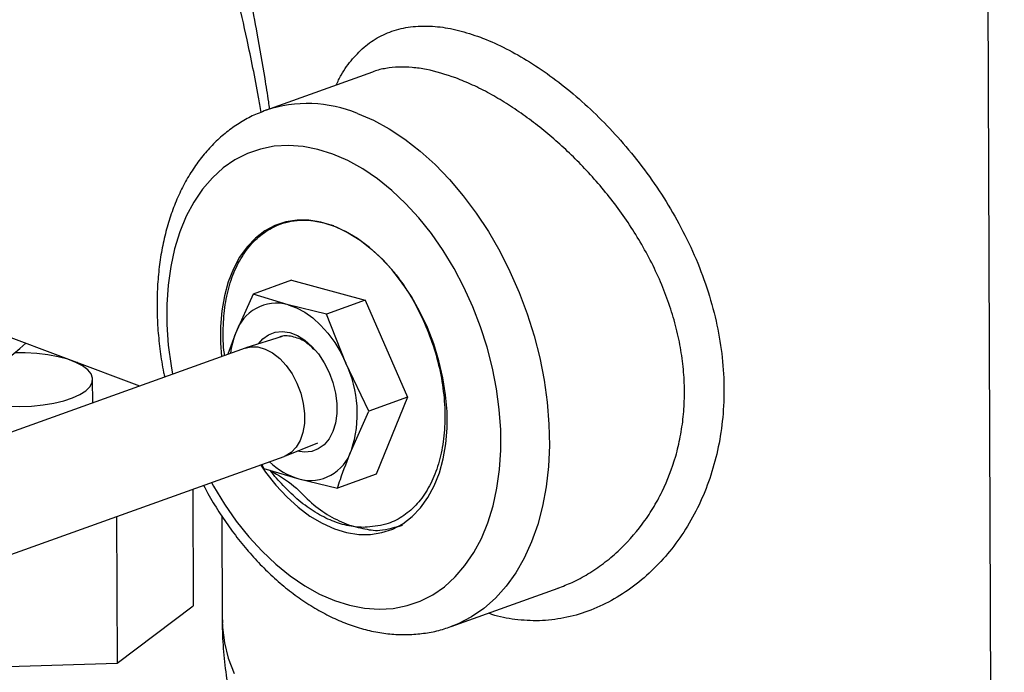
# Model space of a CAD drawing. Units: inches. Extents: x 0.1 to 16.9, y 0.1 to 10.9.
# Drawn here: x 7.8 to 8.1, y 4.5 to 4.7 of the extents above; entities that cross this region are included whole.
import ezdxf

# ---------------------------------------------------------------- set-up
doc = ezdxf.new("R2010")
doc.units = ezdxf.units.IN
doc.header["$MEASUREMENT"] = 0

msp = doc.modelspace()

# ---------------------------------------------------------------- linework, layer by layer
at = {"color": 7, "linetype": 'Continuous', "lineweight": 25}
for p, q in [((8.104479541022512, 4.792383131577477), (8.1107440820572, 3.120594867429743)), ((7.880405473497138, 4.691303025136821), (7.841479339221483, 4.677307980259485)), ((7.892579129726635, 4.612451879559832), (7.888207595541504, 4.61841651308596)), ((7.850957435605204, 4.615348334933878), (7.836897679571626, 4.610293455472666)), ((7.850957435605204, 4.615348334933878), (7.877792833590239, 4.608116459302713)), ((7.836897679571626, 4.610293455472666), (7.830514784061227, 4.595988912135081)), ((7.84965940973701, 4.606441678333589), (7.836897679571626, 4.610293455472666)), ((7.713958037533614, 4.607475273436934), (7.795536189703594, 4.576839449165521)), ((7.86373307755666, 4.603061579841501), (7.84965940973701, 4.606441678333589)), ((7.877792833590239, 4.608116459302713), (7.86373307755666, 4.603061579841501)), ((7.877792833590239, 4.608116459302713), (7.89317437820874, 4.572747175643368)), ((7.870767881038779, 4.585141098688333), (7.86373307755666, 4.603061579841501)), ((7.830514784061227, 4.595988912135081), (7.827663352253791, 4.588390071646748)), ((7.847471139989366, 4.594906337760656), (7.834323799019802, 4.59077691736822)), ((7.833984094650138, 4.590662557089781), (7.731304732840901, 4.553746425980515)), ((7.772872287216684, 4.585350641383343), (7.772531532518564, 4.585340963500184)), ((7.879114622175161, 4.567692296182156), (7.870767881038779, 4.585141098688333)), ((7.778447297358675, 4.5706955096318), (7.778415277355459, 4.579240535564149)), ((7.89317437820874, 4.572747175643368), (7.879114622175161, 4.567692296182156)), ((7.89317437820874, 4.572747175643368), (7.881720524842207, 4.544609767615189)), ((7.872731726664763, 4.553387752844571), (7.879114622175161, 4.567692296182156)), ((7.848528560004341, 4.551267473969934), (7.860537044334517, 4.556146792253608)), ((7.745567303885196, 4.514242220854576), (7.848193805115861, 4.551139347092612)), ((7.840130102098559, 4.548240218070307), (7.840825370823594, 4.546786763785142)), ((7.840825370823594, 4.546786763785142), (7.853587100988978, 4.542934986646063)), ((7.881720524842207, 4.544609767615189), (7.867660768808628, 4.539554888153977)), ((7.853587100988978, 4.542934986646063), (7.867660768808628, 4.539554888153977)), ((7.814969849566732, 4.539194396545502), (7.81512929914182, 4.496642846977859)), ((7.825534196864969, 4.529391552158962), (7.825675917919497, 4.491571128534755)), ((7.787154658735196, 4.529194049703905), (7.787355078430876, 4.475708998957586)), ((7.909144627153481, 4.489102218368198), (7.948070253075238, 4.503097080477947)), ((7.787355078430876, 4.475708998957586), (7.81512929914182, 4.496642846977859)), ((7.724330369702551, 4.473919014048734), (7.787355078430876, 4.475708998957586))]:
    msp.add_line(p, q, dxfattribs=at)
at = {"color": 8, "linetype": 'Continuous', "lineweight": 25, "flags": 128}
for points in [[(7.874963465204822, 4.676212435370308), (7.880790331792833, 4.67369848559564), (7.886578771701566, 4.670549789735612), (7.892288183184047, 4.66678843362935), (7.897878518820937, 4.662440800487406), (7.903310566424391, 4.657537385832503), (7.908546224083392, 4.652112583595346), (7.913548767421277, 4.646204444865913), (7.918283107190855, 4.6398544109924), (7.922716035400258, 4.633107022899936), (7.926816458243153, 4.626009608667998), (7.930555614199448, 4.618611951557938), (7.933907275776687, 4.610965940819174), (7.936847933477073, 4.603125207723388), (7.939356960699696, 4.595144749379686), (7.941416758421324, 4.587080542969399), (7.943012878640903, 4.578989153106371), (7.9441341257219, 4.570927335076835), (7.944772634921662, 4.56295163674186), (7.944923927556917, 4.555118001894735), (7.944586942418533, 4.547481377855454), (7.943764043215134, 4.540095330054744), (7.942461001993377, 4.533011666311062), (7.940686958651201, 4.52628007343596), (7.938454356828002, 4.519947768716817), (7.935778856621446, 4.514059168721485), (7.932679224743141, 4.508655577747975), (7.929177202883628, 4.503774898104491), (7.925297355210055, 4.49945136425197), (7.921066896066184, 4.495715302673934), (7.916515499083326, 4.492592919157993), (7.911675089041146, 4.490106114981085), (7.909064901771477, 4.489073645991978)], [(7.866034026988805, 4.661360470323795), (7.86057465875809, 4.663083522491846), (7.855161701454449, 4.664137466322292), (7.849838737027324, 4.664513816079118), (7.84464862285643, 4.664209541615374), (7.839633146689333, 4.663227092770131), (7.834832690191078, 4.661574379643819), (7.830285903814767, 4.659264708910753), (7.826029395610834, 4.65631667668161), (7.822097436480552, 4.652754018778485), (7.818521684246883, 4.648605419628006), (7.815330928764302, 4.643904281311194), (7.812550860119825, 4.638688454629552), (7.810203861791521, 4.632999934352665), (7.808308830429917, 4.626884521101006), (7.806881023713277, 4.620391452586272), (7.805931937501745, 4.613573007178283), (7.805469213279445, 4.606484082990281), (7.805496576629736, 4.599181755871609), (7.80601380723901, 4.591724819866528), (7.807016740670531, 4.584173313839143), (7.807548744159052, 4.581158301829006)], [(7.821758454624782, 4.541635091831843), (7.822518920061104, 4.540274700725296), (7.826488698770061, 4.533744627583625), (7.830779328513696, 4.52758680683611), (7.835356263664162, 4.521850817634673), (7.840182653430823, 4.516582842791653), (7.845219638561148, 4.511825296942971), (7.850426664212568, 4.507616485050406), (7.855761806476218, 4.503990293992576), (7.861182109923606, 4.500975919727715), (7.866643933458459, 4.498597632224977), (7.872103301689174, 4.496874580056925), (7.877516258992815, 4.495820636226481), (7.88283922341994, 4.495444286469653), (7.888029337590834, 4.495748560933398), (7.893044813757931, 4.496731009778641), (7.897845270256186, 4.498383722904953), (7.902392056632497, 4.500693393638019), (7.90664856483643, 4.503641425867163), (7.910580523966712, 4.507204083770287), (7.914156276200381, 4.511352682920767), (7.917347031682962, 4.516053821237579), (7.920127100327438, 4.521269647919221), (7.922474098655742, 4.526958168196107), (7.924369130017347, 4.533073581447767), (7.925796936733986, 4.5395666499625), (7.926746022945517, 4.54638509537049), (7.927208747167818, 4.553474019558493), (7.927181383817527, 4.560776346677164), (7.926664153208253, 4.568233282682245), (7.925661219776733, 4.575784788709631), (7.924180658553244, 4.583370064473), (7.922234390146201, 4.590928037791978), (7.919838084764431, 4.598397856309417), (7.91701103604986, 4.605719377438795), (7.913776005736464, 4.612833652596964), (7.910159040386159, 4.619683401823477), (7.906189261677202, 4.626213474965149), (7.901898631933568, 4.632371295712662), (7.897321696783101, 4.6381072849141), (7.89249530701644, 4.64337525975712), (7.887458321886115, 4.648132805605802), (7.882251296234696, 4.652341617498367), (7.876916153971045, 4.655967808556197), (7.871495850523657, 4.658982182821058), (7.866034026988805, 4.661360470323795)], [(7.825675917919496, 4.491571128534916), (7.825774821451702, 4.488735909875904), (7.82648924391956, 4.483140438370644), (7.827891493129497, 4.477564773939566), (7.829978704366727, 4.472020307345614)]]:
    msp.add_lwpolyline(points, dxfattribs=at)
at = {"color": 7, "linetype": 'Continuous', "lineweight": 25, "flags": 128}
for points in [[(7.866132047671428, 4.635202157057914), (7.861663963867099, 4.636556834668283), (7.857250690355142, 4.637248189497918), (7.852943968732389, 4.637268116043557), (7.848794291372196, 4.636616380684667), (7.844850309447524, 4.635300624422446), (7.841158262540422, 4.633336273296061), (7.837761436525208, 4.630746357526445), (7.834699656081159, 4.627561241508014), (7.832008817784571, 4.623818267813905), (7.829720469254213, 4.619561319388449), (7.827861439284349, 4.614840305059769), (7.826453523301647, 4.609710574404402), (7.825513227833734, 4.604232268824126), (7.825051576985251, 4.59846961644301), (7.825073983190306, 4.592490179091375), (7.825441127498967, 4.587591119072852)], [(7.853997824624315, 4.637325877886243), (7.858305174975156, 4.637142959937134), (7.862705411373827, 4.63629911862856), (7.867147658729887, 4.634804110368815), (7.871580556226437, 4.632675220292952), (7.875952851148712, 4.629937062413794), (7.880213991462811, 4.626621295037195), (7.884314710293226, 4.622766254731894), (7.888207595541504, 4.61841651308596)], [(7.839739156741954, 4.547934827023159), (7.841487737680179, 4.54541081013407), (7.845204932732201, 4.54066399546069), (7.849169905168016, 4.536378113870629), (7.853336169311023, 4.53260341340691), (7.857654879523397, 4.529384148981227), (7.862075402876532, 4.526758063525572), (7.866545912775835, 4.524755945490858), (7.871013996580165, 4.523401267880489), (7.875427270092122, 4.522709913050853), (7.879733991714875, 4.522689986505215), (7.883883669075068, 4.523341721864105), (7.88782765099974, 4.524657478126326), (7.891519697906841, 4.526621829252711), (7.894916523922057, 4.529211745022327), (7.897978304366105, 4.532396861040759), (7.900669142662693, 4.536139834734866), (7.90295749119305, 4.540396783160324), (7.904816521162914, 4.545117797489004), (7.906224437145617, 4.550247528144371), (7.90716473261353, 4.555725833724646), (7.907626383462013, 4.561488486105763), (7.907603977256958, 4.567467923457397), (7.907097776690636, 4.573594042343653), (7.906113716501859, 4.579795019621752), (7.904663333896609, 4.585998154502716), (7.902763633284835, 4.592130720901647), (7.900436886919294, 4.598120820084576), (7.897710373773762, 4.603898223615382), (7.894616059721992, 4.609395196719999), (7.891190222767085, 4.614547292414703), (7.887473027715062, 4.619294107088082), (7.883508055279248, 4.623579988678143), (7.879341791136241, 4.627354689141863), (7.875023080923866, 4.630573953567546), (7.870602557570732, 4.633200039023201), (7.866132047671428, 4.635202157057914), (7.866132047671428, 4.635202157057914)], [(7.84965940973701, 4.606441678333589), (7.852709657216376, 4.605352540080715), (7.855741316058825, 4.603738728734236), (7.858702513741024, 4.601627857053725), (7.861542583349634, 4.599056042638878), (7.864212930506236, 4.596067289947375), (7.866667864830619, 4.592712737366406), (7.868865381715858, 4.589049782220691), (7.870767881038779, 4.585141098688333)], [(7.838921342519188, 4.592220950038053), (7.84043930258766, 4.59397133510814), (7.842562833452307, 4.595522432092994), (7.844961660651917, 4.596440495503968), (7.847562897035892, 4.596697630448884), (7.850287505352997, 4.596286024012556), (7.853052699758233, 4.595218182648269), (7.855774461218853, 4.593526552175523), (7.858370090390155, 4.591262531930226), (7.860760720393219, 4.588494913021883), (7.862873713145121, 4.585307788150539), (7.864644866430319, 4.581797996492648), (7.866020364652489, 4.578072181291696), (7.866958413994187, 4.574243549557209), (7.867430512300841, 4.570428432327058), (7.867422315104297, 4.56674275000774), (7.866934071472222, 4.563298490191482), (7.865980616440315, 4.560200304969919), (7.864590920257251, 4.557542331133254), (7.862807208138328, 4.555405329871513), (7.860683677273681, 4.553854232886659), (7.858284850074072, 4.552936169475684), (7.855683613690096, 4.552679034530768), (7.852993077486672, 4.553081508212755)], [(7.83398409465046, 4.590662557089892), (7.836062251567746, 4.591137054221642), (7.838670550783477, 4.591060440759544), (7.841361205680003, 4.590297320089492), (7.844042589231908, 4.58887367937064), (7.846623390138295, 4.586837998980202), (7.849015722319631, 4.584259601572342), (7.851138117772762, 4.58122629137834), (7.852918300866067, 4.577841364138798), (7.854295649599399, 4.574220089491085), (7.855223260013588, 4.57048578560009), (7.855669543448529, 4.566765619706016), (7.855619302257099, 4.563186277596537), (7.855074247342819, 4.559869649474247), (7.85405293989707, 4.556928679131991), (7.852590159319996, 4.55446351778747), (7.850735718849736, 4.552558113553637), (7.848552769232349, 4.551277352686394), (7.848193805116184, 4.551139347092723)], [(7.747644671846902, 4.569464943170547), (7.751917489157135, 4.569359712862349), (7.756186972087008, 4.569507806546857), (7.760342543271296, 4.56990538867543), (7.764276575599145, 4.570542162079779), (7.767887179699716, 4.571401634663214), (7.771080842823368, 4.572461546537284), (7.773774850772753, 4.573694446541197), (7.775899430157078, 4.575068403212462), (7.777399555486278, 4.576547831795002), (7.77823637430231, 4.578094415865635), (7.778388213437396, 4.579668099709318), (7.777851140337696, 4.581228125741115), (7.776639064914381, 4.582734090106246), (7.774783379284241, 4.584146989118704), (7.772332144730348, 4.585430229436224), (7.769348846940077, 4.586550575808641), (7.765910751759139, 4.587479011853397), (7.762106904046773, 4.588191491564621), (7.75803582146066, 4.588669562092038), (7.753802942901338, 4.588900841660108), (7.749972594793501, 4.588893672188781)]]:
    msp.add_lwpolyline(points, dxfattribs=at)
at = {"color": 8, "linetype": 'Continuous', "lineweight": 25}
msp.add_arc((7.856738785076273, 4.631525428886844), 0.04826041353160063, 67.81291511521694, 108.3410559523099, dxfattribs=at)
at = {"color": 7, "linetype": 'Continuous', "lineweight": 25}
for centre, radius, start, end in [((7.84550954433098, 4.591283883361331), 0.01571560152552881, 74.68888080443709, 162.5792802033438), ((7.859021943125969, 4.584735627667918), 0.03064791231456741, 158.4582267553747, 172.4923497760719), ((7.603860160707008, 4.764136474701793), 0.2281796281511243, 299.3251317072033, 311.1805896372635), ((7.83234068949232, 4.566827094682052), 0.04256820166380501, 341.5961274962366, 25.48198832824444), ((7.857736966395009, 4.558092781618324), 0.01571560152553089, 254.6888808044342, 342.5792802033353), ((7.86123700502161, 4.56833773691259), 0.02652962029151596, 226.1154489932538, 253.2406027801327)]:
    msp.add_arc(centre, radius, start, end, dxfattribs=at)
at = {"color": 8, "linetype": 'Continuous', "lineweight": 25}
for points, knots in [([(7.839848116865743, 4.676610618268153), (7.839547047463829, 4.678472927965733), (7.838664980510814, 4.68392908468596), (7.83689376779775, 4.692784719572805), (7.834276225190613, 4.705188084085792), (7.831159563843547, 4.71926846539734), (7.827738342695506, 4.734817708354717), (7.824289152985185, 4.751427288027537), (7.82113525091756, 4.7690364776394), (7.818655570384771, 4.787349504030827), (7.81718626523913, 4.803719707881028), (7.817200197416298, 4.813476368417517), (7.817206353603306, 4.817787527119539)], [0, 0, 0, 0, 0.03394557884654593, 0.09945306002880099, 0.1648820278279472, 0.2694706654986773, 0.3742937353995367, 0.4790179290712179, 0.6161123912022977, 0.7536540567225501, 0.891147544480376, 1, 1, 1, 1]), ([(7.824862779852937, 4.801194981246333), (7.824925285203861, 4.798921939215902), (7.825156620834277, 4.790509289685814), (7.826762711547551, 4.775009283460441), (7.829081659695037, 4.757711894233291), (7.831500946507993, 4.742861918401615), (7.833628470322698, 4.730720409717584), (7.83591576122801, 4.718259937323841), (7.838483413394276, 4.704375335218953), (7.840705976637547, 4.691705555510754), (7.842209115454214, 4.682416660929757), (7.842717978267255, 4.678673987961505), (7.842837322574475, 4.67779621363589)], [0, 0, 0, 0, 0.0632579749261518, 0.2341211319070076, 0.4049808151680764, 0.5018343977313799, 0.5986811206645781, 0.6967988388761904, 0.794892780694521, 0.9181040463024062, 0.9807928274425044, 1, 1, 1, 1]), ([(7.867220367315589, 4.686562607004969), (7.867806437342336, 4.687790412243038), (7.86952456046691, 4.691389846569533), (7.873088733946503, 4.69621459758813), (7.877915996434923, 4.701087924625293), (7.883538507031244, 4.704719065403697), (7.889897878624245, 4.707129730821409), (7.896772460610547, 4.708219245461093), (7.904096766144571, 4.70799459230433), (7.911700501640152, 4.706705787708452), (7.917093247481155, 4.704879928921616), (7.919784915276238, 4.703968592574643)], [0, 0, 0, 0, 0.06137762675357163, 0.1799346751144013, 0.2981344408980197, 0.4191834012349688, 0.540628569763048, 0.6616292587277736, 0.7743027907565915, 0.8873483142963037, 1, 1, 1, 1]), ([(7.919784915276238, 4.703968592574643), (7.920140419632897, 4.703833270460995), (7.923218466159946, 4.702661617416118), (7.929160163858309, 4.69996056361665), (7.937669692427089, 4.695133098309301), (7.946234136073472, 4.689305891808587), (7.954719151886231, 4.682525977509392), (7.962991068007726, 4.674902246595395), (7.971050121060846, 4.666386093526666), (7.978733401766824, 4.65700117540074), (7.985890392762061, 4.646826931688211), (7.992349839776041, 4.635990392457033), (7.99792467248693, 4.624556478236538), (8.002490902953214, 4.612646359769315), (8.005857065299065, 4.60062948624833), (8.00792600453031, 4.58864482341322), (8.008744148848603, 4.576843856547232), (8.008317895481923, 4.565425254527792), (8.006667964442299, 4.554533470575178), (8.003945501746045, 4.544268587178984), (8.000169290275805, 4.534560608331899), (7.995370627996217, 4.5255532385719), (7.989667175792087, 4.517345857645825), (7.983088486544816, 4.509974781107828), (7.975690868595714, 4.503615858425669), (7.967598127370985, 4.498391749382403), (7.95906967201913, 4.494487132446417), (7.950252878979286, 4.492035277797136), (7.941300164940792, 4.490982534142971), (7.932501007567407, 4.491524033895456), (7.926302263457375, 4.492616988258067), (7.923204838902585, 4.493856965460673), (7.922809636117894, 4.494015175107028)], [0, 0, 0, 0, 0.004420435783445708, 0.03827324969826872, 0.0722441186525436, 0.1061039582406816, 0.1401960413474011, 0.1743973686245374, 0.2085006552515906, 0.244414583640594, 0.2804396305197891, 0.3163583137767972, 0.3535767416769469, 0.3909142191549861, 0.4281276328101522, 0.4643247978590364, 0.5006381296223904, 0.5368335735256082, 0.5714487011869619, 0.6061659408245896, 0.6407852184252057, 0.6756811804423776, 0.7106758720895812, 0.7455724618465023, 0.7817473539018001, 0.8180330674052152, 0.8541974244245407, 0.8898429430400672, 0.9256096134427294, 0.9612422254780569, 0.9950548656961535, 1, 1, 1, 1]), ([(7.91085547706022, 4.68911662752813), (7.907206654934344, 4.690313575833851), (7.901677220539542, 4.692127434361925), (7.894893147543652, 4.693026488613069), (7.889944361173336, 4.693188617051986), (7.885312873597756, 4.692662856192858), (7.882126493223319, 4.692010884540434), (7.880608815478202, 4.691344889153126), (7.880420985082472, 4.691262464423927)], [0, 0, 0, 0, 0.3165282353252021, 0.4796676984938289, 0.6428119663473298, 0.8096221217081584, 0.976438507889501, 1, 1, 1, 1]), ([(7.948056090896224, 4.503134129898593), (7.949790543457682, 4.503794994527084), (7.953520381226813, 4.505216144869499), (7.959072869530101, 4.508241646807459), (7.964682649840381, 4.512024232206433), (7.971530037458924, 4.517764901385815), (7.977602125225717, 4.524525784884879), (7.982717297562732, 4.532113136209761), (7.987141696412154, 4.540189630846514), (7.990530272230346, 4.548986824665006), (7.992747405597567, 4.558284051371581), (7.993824856566578, 4.565620475211559), (7.994256532047498, 4.573166101841131), (7.994033823493454, 4.580947143844866), (7.993122633561732, 4.588877933188336), (7.99152262598508, 4.596906745756454), (7.989257772827723, 4.604888540546373), (7.986341430840776, 4.612852737858868), (7.982789619275018, 4.620733902430861), (7.977405041051581, 4.630788560406262), (7.971096567751388, 4.640304887815925), (7.964117945851602, 4.6491255522854), (7.956873431317955, 4.65731994691547), (7.949219885856555, 4.664738220639955), (7.941397599974451, 4.671269792140186), (7.935342528717578, 4.675816962518808), (7.929233115035332, 4.679908287882962), (7.923061752650705, 4.683537468421442), (7.916894534870565, 4.686690504322746), (7.912868486989709, 4.688307923545493), (7.91085547706022, 4.68911662752813)], [0, 0, 0, 0, 0.02759545186665099, 0.05934238901403286, 0.09199949419433426, 0.1246568811415207, 0.1852337544748894, 0.2163371361118476, 0.2474394744847672, 0.3068392053207407, 0.3374048193904062, 0.3679695796246865, 0.3988934336537649, 0.4298171929554004, 0.4617498496923495, 0.4936833854725754, 0.5257274002686099, 0.557772810691887, 0.5908357661800315, 0.6239000817536067, 0.6865856763655751, 0.7188162565948514, 0.7510465658321747, 0.8111817709450978, 0.8420714070410154, 0.8729599707586018, 0.9042175354933125, 0.9354741178187306, 0.9677372834641277, 1, 1, 1, 1])]:
    msp.add_open_spline(points, degree=3, knots=knots, dxfattribs=at)
at = {"color": 7, "linetype": 'Continuous', "lineweight": 25}
for points, knots in [([(7.841566305120533, 4.677329160265563), (7.839902653591941, 4.676678696768226), (7.836524180172937, 4.675357762907968), (7.831736812341686, 4.672649406036788), (7.82717060444805, 4.669416057257155), (7.822917808350546, 4.665646421459115), (7.818992870295893, 4.661372356261064), (7.815418634528376, 4.656607279140521), (7.812217309289863, 4.651373780751291), (7.80941193008975, 4.645698908251826), (7.80702401296626, 4.639616968946929), (7.805072002337942, 4.63316856460414), (7.803569844991072, 4.626399142521), (7.802526893833149, 4.619356968682326), (7.801946712376915, 4.612091887673037), (7.801832874180569, 4.604653633165449), (7.802169571423165, 4.597089995419806), (7.80299777588992, 4.58945064112414), (7.803838148952995, 4.583774955752736), (7.804533842476504, 4.580671032910023), (7.804657604055803, 4.580118855291493)], [0, 0, 0, 0, 0.05380573792251039, 0.109266425232196, 0.1648455595676586, 0.2207650216081913, 0.2772017700872866, 0.3342688605559141, 0.3920050232502189, 0.4503764061713189, 0.5092915104023431, 0.568625566440321, 0.628246769980887, 0.6880369325255479, 0.7479028934724252, 0.8077641697946589, 0.8675876563755411, 0.9273590870055829, 0.9870774215798459, 1, 1, 1, 1]), ([(7.826551434844804, 4.587990305928209), (7.826513079940593, 4.588221279822229), (7.825955859414541, 4.591576871431077), (7.825924882861039, 4.597893371114941), (7.826578184934499, 4.606587510966158), (7.828429626281467, 4.614625699351912), (7.831371231358933, 4.621748283552913), (7.835325427319516, 4.627763825188996), (7.84016013826848, 4.632451398408185), (7.845099817087429, 4.635314360800384), (7.849772867714972, 4.636853979802402), (7.852589482982918, 4.637168575992701), (7.853997824624315, 4.637325877886243)], [0, 0, 0, 0, 0.008748788200261995, 0.1271025039295164, 0.2447917512230814, 0.3624751420427227, 0.4826227105262153, 0.6027968268130137, 0.7226136774213926, 0.8424136707130105, 0.9212049326808598, 1, 1, 1, 1]), ([(7.853997824624315, 4.637325877886243), (7.855751705194912, 4.637311785754871), (7.859738390841682, 4.637279753415378), (7.863871384159625, 4.636000913028042), (7.866186131114296, 4.635284678651556)], [0, 0, 0, 0, 0.4399345034937655, 1, 1, 1, 1]), ([(7.888207595541504, 4.61841651308596), (7.888489930825792, 4.618059111953996), (7.890689271927823, 4.615275021395061), (7.894521202057146, 4.609598407671378), (7.899080839977215, 4.600900111181983), (7.902677235911602, 4.59163005358768), (7.905272045708923, 4.582051633441856), (7.906706758858765, 4.572418274488303), (7.906977215709049, 4.563071733329507), (7.906070606579799, 4.554305487170394), (7.904058763162248, 4.546359813034311), (7.90094865309783, 4.539457088856176), (7.896898699037124, 4.53369761771193), (7.891947922088609, 4.529348699077377), (7.885879216309871, 4.526131247346223), (7.881142131718696, 4.525607802894779), (7.878537614988799, 4.52532000566323)], [0, 0, 0, 0, 0.01109935042253759, 0.08646194417974255, 0.1618176137194403, 0.2370954005025038, 0.3123663894587493, 0.3882008266826993, 0.4640467395540231, 0.5385306519718078, 0.6129984900850597, 0.6869504375464978, 0.7609041902535366, 0.8351257201921151, 0.9093497673887425, 1, 1, 1, 1]), ([(7.859254837585215, 4.590022520856572), (7.858175335909384, 4.591062209272724), (7.855624317246234, 4.593519143442305), (7.851196512340095, 4.594977116315948), (7.847858172870509, 4.595384744454427), (7.846550002580586, 4.594582464689504), (7.846536121474976, 4.59457395163105)], [0, 0, 0, 0, 0.2661605864845731, 0.6289759791198253, 0.9960630327279086, 1, 1, 1, 1]), ([(7.867660768808628, 4.539554888153977), (7.868014460639803, 4.540616277597829), (7.869526721234125, 4.545154401720836), (7.871341439723642, 4.549816239224166), (7.872731726664763, 4.553387752844571)], [0, 0, 0, 0, 0.2338828588824906, 0.9999999999999999, 0.9999999999999999, 0.9999999999999999, 0.9999999999999999]), ([(7.843113796328122, 4.546096065507667), (7.846213927458876, 4.544251740901776), (7.852304332519851, 4.540628447744156), (7.857936654718397, 4.533875496187552), (7.864908976557947, 4.529260192155684), (7.871583193421138, 4.525930064412774), (7.878919587074019, 4.524430797960348), (7.883868355906892, 4.523696305314435), (7.893799507973874, 4.526973375054072), (7.889634736110195, 4.525415577052081), (7.888355272725711, 4.524937004498958)], [0, 0, 0, 0, 0.1404045497906377, 0.2758336807579985, 0.4074519448874711, 0.5428868424581578, 0.6745087251571249, 0.8099447796784861, 0.9416129614319841, 1, 1, 1, 1]), ([(7.848469261875302, 4.539961143623379), (7.846845714066372, 4.541633661241725), (7.845023825203694, 4.54351050232071), (7.84345842838045, 4.545794802057342), (7.843288010490635, 4.546043483755837)], [0, 0, 0, 0, 0.8911343837644367, 1, 1, 1, 1]), ([(7.818882761361555, 4.540601198869664), (7.819398722807764, 4.539606752433781), (7.821118545581413, 4.536292024869994), (7.824406538903863, 4.53094225153151), (7.828710849520678, 4.524593782708267), (7.833335941111414, 4.5186152216665), (7.838232512788093, 4.513025121837411), (7.843383196920451, 4.507866221151295), (7.848759659174175, 4.503173866654015), (7.854332768151697, 4.498984847947519), (7.860068944413429, 4.495334176654568), (7.865930274163471, 4.492254603092299), (7.87187443723847, 4.489774563883572), (7.87785464300601, 4.487916837812702), (7.883821609422554, 4.486695102611872), (7.88972416368808, 4.48611780833092), (7.895518782147538, 4.486169429400434), (7.901147041851391, 4.486881078452568), (7.905665300002965, 4.487869105557297), (7.908213371828224, 4.488834515538913), (7.909023029188242, 4.489141277416384)], [0, 0, 0, 0, 0.02566392232844766, 0.08554398474108743, 0.1455049031949932, 0.205561454026094, 0.2657221273775001, 0.3259854976855639, 0.3863352801061919, 0.4467286418113681, 0.5070777880163607, 0.5672739906835091, 0.6271776656920733, 0.6866316678973912, 0.7454866770033273, 0.8036338435169814, 0.8610340873090595, 0.917733341677503, 0.9738595259621269, 1, 1, 1, 1]), ([(7.878537614988799, 4.52532000566323), (7.878297336152914, 4.525309344212705), (7.877095268777324, 4.525256007089592), (7.873889020327225, 4.525358684620356), (7.868807457939344, 4.526355636558208), (7.862634675275976, 4.528846448346016), (7.85655855077841, 4.532588558760446), (7.851839458512078, 4.536485927056966), (7.849232984517497, 4.539173622340691), (7.848469261875302, 4.539961143623379)], [0, 0, 0, 0, 0.02447288608833698, 0.1224329968343734, 0.3212484709540021, 0.5200965734140888, 0.7188789955458533, 0.9176287671601575, 1, 1, 1, 1]), ([(7.825725593458438, 4.491585455926981), (7.825712426005651, 4.490938811878184), (7.825632970223256, 4.48703679607763), (7.826094671534992, 4.479893976863093), (7.827133514504169, 4.470225444957747), (7.828824503325629, 4.460685259632842), (7.831082856737018, 4.451302684849481), (7.833910318617393, 4.442102927184029), (7.837284807286588, 4.433108396245622), (7.841190709505901, 4.424338014472459), (7.845611763055658, 4.415806932965239), (7.850534206786361, 4.407526169471447), (7.855947426431755, 4.399502346232023), (7.861845526112301, 4.391737551878694), (7.868228842418914, 4.384229419015025), (7.875105524670108, 4.376971521059752), (7.88249286063837, 4.369954228357416), (7.890417899819002, 4.363166209057796), (7.898916551337011, 4.356596809972278), (7.908029863010377, 4.350239537434374), (7.917795865778538, 4.344096580523805), (7.928236119320103, 4.338183445041567), (7.939339317356335, 4.332531255884557), (7.95104962909835, 4.327183449397866), (7.963261723910079, 4.322189079903334), (7.975846583055955, 4.317586433334882), (7.988685272569242, 4.313392768154662), (8.00169686463384, 4.309603343332777), (8.014835448208258, 4.306200846863037), (8.028075977315808, 4.303164341074698), (8.041405283038571, 4.300473138361259), (8.054816200707656, 4.2981100897405), (8.06830165446058, 4.296057336040406), (8.081860323290142, 4.294313886309563), (8.094532963065355, 4.29293197040239), (8.10273895660356, 4.292258977460567), (8.106354722242784, 4.291962439967191)], [0, 0, 0, 0, 0.005015248468558755, 0.03026329369987124, 0.05541054219922162, 0.08049128221690256, 0.1055446252731247, 0.1306119521699417, 0.1557380033445036, 0.1809721320428507, 0.2063697645829157, 0.23199408626722, 0.2579179332605427, 0.2842258050205888, 0.3110158012019086, 0.3384010989402705, 0.3665102600929777, 0.3954850909446035, 0.4254738446964899, 0.4566162701770908, 0.489016062790312, 0.5226982552963386, 0.5575592224940062, 0.5933373714023199, 0.6296445906825154, 0.6659951932744608, 0.7020438571849995, 0.7376305390802783, 0.772700107507592, 0.8072617429289529, 0.8413569925919849, 0.8750403275576736, 0.9083689153578061, 0.9413978715053373, 0.974178439014137, 1, 1, 1, 1])]:
    msp.add_open_spline(points, degree=3, knots=knots, dxfattribs=at)

doc.saveas('drawing.dxf')
